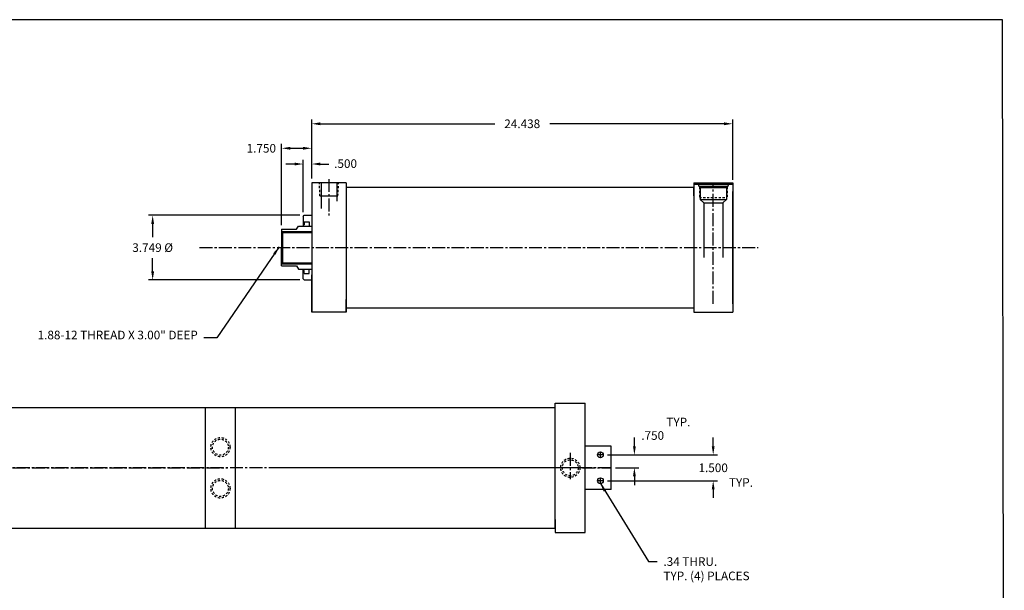
# Model space of a CAD drawing. Extents: x -36 to 79, y 0 to 71.
# Drawn here: x 22 to 79, y 38 to 71 of the extents above; entities that cross this region are included whole.
import ezdxf

# ---------------------------------------------------------------- set-up
doc = ezdxf.new("R2010")
doc.units = 0
doc.header["$MEASUREMENT"] = 0
doc.header["$PDMODE"] = 35
doc.linetypes.add('CENTER2', pattern=[1.125, 0.75, -0.125, 0.125, -0.125])
doc.linetypes.add('HIDDEN2', pattern=[0.1875, 0.125, -0.0625])
doc.layers.get('DEFPOINTS').update_dxf_attribs({"linetype": 'CONTINUOUS'})
for name, color, linetype in [('BORDER', 7, 'CONTINUOUS'), ('CENTER', 3, 'CENTER2'), ('GEOMETRY', 3, 'CONTINUOUS'), ('HIDDEN', 7, 'HIDDEN2'), ('SOLID', 7, 'CONTINUOUS'), ('TEXT-DIM', 4, 'CONTINUOUS')]:
    doc.layers.add(name, color=color, linetype=linetype)
doc.styles.add('ROMANS', font='romans', dxfattribs={"height": 0.5})
doc.dimstyles.new('QUARTER', dxfattribs={"dimtxt": 0.5, "dimasz": 0.5, "dimexe": 0.25, "dimexo": 0.25, "dimgap": 0.36, "dimtad": 0, "dimtih": 1, "dimtoh": 1, "dimdec": 3, "dimzin": 4, "dimdsep": 46, "dimtxsty": 'ROMANS', "dimcen": 0.375, "dimclrd": 256, "dimclre": 256, "dimclrt": 256, "dimadec": 0, "dimazin": 0, "dimtfac": 0.75, "dimtdec": 3, "dimtofl": 0, "dimtmove": 2, "dimatfit": 3, "dimfxl": 0, "dimtolj": 1, "dimtzin": 4, "dimarcsym": 0})

# ---------------------------------------------------------------- blocks, each defined once
blk = doc.blocks.new('*D6')
at = {"layer": 'DEFPOINTS', "color": 0}
for p in [(38.104, 62.27), (38.604, 61.171), (38.104, 59.234)]:
    blk.add_point(p, dxfattribs=at)
at = {"layer": 'TEXT-DIM', "lineweight": -2}
for p, q in [((38.104, 59.484), (38.104, 62.52)), ((38.604, 61.421), (38.604, 62.52)), ((37.604, 62.27), (37.104, 62.27)), ((39.104, 62.27), (39.604, 62.27))]:
    blk.add_line(p, q, dxfattribs=at)
at = {"layer": 'TEXT-DIM'}
for points in [[(37.604, 62.354), (37.604, 62.187), (38.104, 62.27)], [(39.104, 62.354), (39.104, 62.187), (38.604, 62.27)]]:
    blk.add_solid(points, dxfattribs=at)
at = {"layer": 'TEXT-DIM', "insert": (40.569, 62.294), "char_height": 0.5, "attachment_point": 5, "style": 'ROMANS'}
blk.add_mtext('\\A1;.500', dxfattribs=at)
blk = doc.blocks.new('*D7')
at = {"layer": 'DEFPOINTS', "color": 0}
for p in [(38.604, 63.182), (38.604, 61.171), (36.854, 58.483)]:
    blk.add_point(p, dxfattribs=at)
at = {"layer": 'TEXT-DIM', "lineweight": -2}
for p, q in [((36.854, 58.733), (36.854, 63.432)), ((37.354, 63.182), (38.104, 63.182)), ((38.604, 61.421), (38.604, 63.432))]:
    blk.add_line(p, q, dxfattribs=at)
at = {"layer": 'TEXT-DIM'}
for points in [[(37.354, 63.265), (37.354, 63.099), (36.854, 63.182)], [(38.104, 63.265), (38.104, 63.099), (38.604, 63.182)]]:
    blk.add_solid(points, dxfattribs=at)
at = {"layer": 'TEXT-DIM', "insert": (35.677, 63.182), "char_height": 0.5, "attachment_point": 5, "style": 'ROMANS'}
blk.add_mtext('\\A1;1.750', dxfattribs=at)
blk = doc.blocks.new('*D8')
at = {"layer": 'DEFPOINTS', "color": 0}
for p in [(38.166, 59.296), (29.369, 55.546), (38.166, 55.546)]:
    blk.add_point(p, dxfattribs=at)
at = {"layer": 'TEXT-DIM', "lineweight": -2}
for p, q in [((37.916, 59.296), (29.119, 59.296)), ((29.369, 58.796), (29.369, 58.031)), ((29.369, 56.046), (29.369, 56.811)), ((37.916, 55.546), (29.119, 55.546))]:
    blk.add_line(p, q, dxfattribs=at)
at = {"layer": 'TEXT-DIM'}
for points in [[(29.285, 58.796), (29.452, 58.796), (29.369, 59.296)], [(29.285, 56.046), (29.452, 56.046), (29.369, 55.546)]]:
    blk.add_solid(points, dxfattribs=at)
at = {"layer": 'TEXT-DIM', "insert": (29.369, 57.421), "char_height": 0.5, "attachment_point": 5, "style": 'ROMANS'}
blk.add_mtext('\\A1;3.749 %%C', dxfattribs=at)
blk = doc.blocks.new('*D9')
at = {"layer": 'DEFPOINTS', "color": 0}
for p in [(55.531, 45.402), (55.986, 44.652), (57.334, 44.652)]:
    blk.add_point(p, dxfattribs=at)
at = {"layer": 'TEXT-DIM', "lineweight": -2}
for p, q in [((57.334, 45.902), (57.334, 46.402)), ((55.781, 45.402), (57.584, 45.402)), ((56.236, 44.652), (57.584, 44.652)), ((57.334, 44.152), (57.334, 43.652))]:
    blk.add_line(p, q, dxfattribs=at)
at = {"layer": 'TEXT-DIM'}
for points in [[(57.251, 45.902), (57.417, 45.902), (57.334, 45.402)], [(57.251, 44.152), (57.417, 44.152), (57.334, 44.652)]]:
    blk.add_solid(points, dxfattribs=at)
at = {"layer": 'TEXT-DIM', "insert": (58.396, 46.524), "char_height": 0.5, "attachment_point": 5, "style": 'ROMANS'}
blk.add_mtext('\\A1;.750', dxfattribs=at)
blk = doc.blocks.new('*D10')
at = {"layer": 'DEFPOINTS', "color": 0}
for p in [(55.986, 45.402), (55.531, 43.902), (61.908, 43.902)]:
    blk.add_point(p, dxfattribs=at)
at = {"layer": 'TEXT-DIM', "lineweight": -2}
for p, q in [((61.908, 45.902), (61.908, 46.402)), ((56.236, 45.402), (62.158, 45.402)), ((55.781, 43.902), (62.158, 43.902)), ((61.908, 43.402), (61.908, 42.902))]:
    blk.add_line(p, q, dxfattribs=at)
at = {"layer": 'TEXT-DIM'}
for points in [[(61.825, 45.902), (61.992, 45.902), (61.908, 45.402)], [(61.825, 43.402), (61.992, 43.402), (61.908, 43.902)]]:
    blk.add_solid(points, dxfattribs=at)
at = {"layer": 'TEXT-DIM', "insert": (61.908, 44.652), "char_height": 0.5, "attachment_point": 5, "style": 'ROMANS'}
blk.add_mtext('\\A1;1.500', dxfattribs=at)
blk = doc.blocks.new('*D12')
at = {"layer": 'DEFPOINTS', "color": 0}
for p in [(63.042, 64.603), (38.604, 61.171), (63.042, 61.111)]:
    blk.add_point(p, dxfattribs=at)
at = {"layer": 'TEXT-DIM', "lineweight": -2}
for p, q in [((38.604, 61.421), (38.604, 64.853)), ((39.104, 64.603), (49.225, 64.603)), ((62.542, 64.603), (52.421, 64.603)), ((63.042, 61.361), (63.042, 64.853))]:
    blk.add_line(p, q, dxfattribs=at)
at = {"layer": 'TEXT-DIM'}
for points in [[(39.104, 64.687), (39.104, 64.52), (38.604, 64.603)], [(62.542, 64.687), (62.542, 64.52), (63.042, 64.603)]]:
    blk.add_solid(points, dxfattribs=at)
at = {"layer": 'TEXT-DIM', "insert": (50.823, 64.603), "char_height": 0.5, "attachment_point": 5, "style": 'ROMANS'}
blk.add_mtext('\\A1;24.438', dxfattribs=at)

msp = doc.modelspace()

# ---------------------------------------------------------------- linework, layer by layer
at = {"layer": 'BORDER'}
for p, q in [((78.7057, 70.6392), (-35.8247, 70.6392)), ((78.8079, -0.4284), (78.7057, 70.6392))]:
    msp.add_line(p, q, dxfattribs=at)
at = {"layer": 'CENTER'}
for p, q in [((39.6036, 61.4004), (39.6036, 59.2014)), ((61.9166, 54.1706), (61.9166, 61.1706)), ((32.0936, 57.4206), (64.52, 57.4206)), ((53.6111, 45.5239), (53.6111, 43.9867)), ((55.5311, 45.4022), (55.1911, 45.4022)), ((55.3611, 45.2322), (55.3611, 45.5722)), ((55.9861, 44.6522), (16.193, 44.6522)), ((16.7419, 44.6522), (33.7188, 44.6522)), ((54.4861, 44.6522), (36.2484, 44.6522)), ((54.315, 44.6522), (55.9628, 44.6522)), ((55.3611, 43.7322), (55.3611, 44.0722)), ((55.5311, 43.9022), (55.1911, 43.9022))]:
    msp.add_line(p, q, dxfattribs=at)
at = {"layer": 'CENTER', "linetype": 'Continuous'}
msp.add_line((54.315, 44.6522), (52.5948, 44.6522), dxfattribs=at)
at = {"layer": 'GEOMETRY', "color": 7}
for p, q in [((36.9036, 58.3356), (36.8636, 58.3356)), ((36.9036, 58.3581), (36.9036, 56.4831)), ((36.9036, 58.3581), (38.6036, 58.3581)), ((36.9036, 56.5056), (36.8636, 56.5056)), ((36.9036, 56.4831), (38.6036, 56.4831))]:
    msp.add_line(p, q, dxfattribs=at)
at = {"layer": 'HIDDEN'}
for p, q in [((39.0806, 60.4206), (39.0501, 61.1706)), ((40.1266, 60.4206), (40.167, 61.1706)), ((61.1041, 60.938), (61.1041, 60.3356)), ((62.7291, 60.938), (62.7291, 60.3356)), ((61.1041, 60.3356), (62.7291, 60.3356)), ((36.8536, 58.3576), (38.6036, 58.3576)), ((36.8536, 56.4836), (38.6036, 56.4836))]:
    msp.add_line(p, q, dxfattribs=at)
at = {"layer": 'HIDDEN', "color": 7}
for p, q in [((38.6036, 58.3356), (36.9036, 58.3356)), ((38.6036, 56.5056), (36.9036, 56.5056))]:
    msp.add_line(p, q, dxfattribs=at)
at = {"layer": 'HIDDEN'}
for centre, radius in [((33.3031, 45.8492), 0.5585), ((33.3031, 45.8492), 0.461), ((53.6111, 44.6522), 0.5585), ((53.6111, 44.6522), 0.461), ((33.3031, 43.4552), 0.5585), ((33.3031, 43.4552), 0.461)]:
    msp.add_circle(centre, radius, dxfattribs=at)
at = {"layer": 'SOLID'}
for p, q in [((38.6036, 61.1706), (38.6036, 53.6706)), ((40.6036, 61.1706), (38.6036, 61.1706)), ((39.1426, 61.1706), (39.1426, 59.686)), ((40.0646, 61.1706), (40.0646, 60.124)), ((40.6036, 61.1706), (40.6036, 53.6706)), ((60.7916, 61.1706), (60.7916, 56.6091)), ((60.7916, 61.1706), (63.0416, 61.1706)), ((60.7916, 61.1706), (63.0416, 61.1706)), ((60.7916, 61.1706), (60.7916, 53.6706)), ((63.0416, 61.1706), (63.0416, 53.6706)), ((63.0416, 61.1706), (63.0416, 53.6706)), ((40.6036, 60.9206), (60.7916, 60.9206)), ((60.7916, 61.1106), (63.0416, 61.1106)), ((60.7916, 61.1106), (63.0416, 61.1106)), ((60.7916, 60.4206), (60.7916, 60.9206)), ((61.0296, 61.1106), (61.0655, 60.9766)), ((61.0655, 60.9766), (62.7677, 60.9766)), ((61.0655, 60.9766), (61.1496, 60.8925)), ((62.6836, 60.8925), (61.1496, 60.8925)), ((61.1496, 60.8925), (61.1496, 60.2106)), ((62.7677, 60.9766), (62.6836, 60.8925)), ((62.6836, 60.8925), (62.6836, 60.2106)), ((62.8036, 61.1106), (62.7677, 60.9766)), ((63.0416, 54.1706), (63.0416, 60.6706)), ((39.0806, 60.4206), (40.1266, 60.4206)), ((61.1496, 60.2106), (62.6836, 60.2106)), ((61.1496, 60.2106), (61.3656, 60.0226)), ((61.3656, 60.0226), (62.4676, 60.0226)), ((61.3656, 60.0226), (61.3656, 56.8476)), ((62.6836, 60.2106), (62.4676, 60.0226)), ((62.4676, 60.0226), (62.4676, 56.8533)), ((61.3656, 59.6706), (61.3656, 59.0456)), ((38.1036, 59.2336), (38.1656, 59.2956)), ((38.1036, 59.2336), (38.1036, 58.6706)), ((38.1656, 59.2956), (38.6036, 59.2956)), ((38.1656, 58.9186), (38.4466, 58.9186)), ((38.1656, 58.9186), (38.1656, 58.7376)), ((38.4466, 58.9186), (38.4466, 58.6706)), ((36.8536, 58.4826), (36.8536, 57.4206)), ((36.8536, 58.4826), (37.7286, 58.4826)), ((37.7286, 58.4826), (37.8372, 58.6706)), ((37.8372, 58.6706), (38.6036, 58.6706)), ((38.0562, 58.6706), (38.0726, 58.6706)), ((38.1036, 58.7376), (38.1656, 58.7376)), ((61.3656, 58.3656), (61.3656, 57.7606)), ((36.8536, 58.2956), (38.6036, 58.2956)), ((36.8536, 56.3586), (36.8536, 57.4206)), ((60.7916, 56.6106), (60.7916, 53.6706)), ((36.8536, 56.5456), (38.6036, 56.5456)), ((36.8536, 56.3586), (37.7286, 56.3586)), ((37.7286, 56.3586), (37.8372, 56.1706)), ((37.8372, 56.1706), (38.6036, 56.1706)), ((38.1036, 55.6076), (38.1036, 56.1706)), ((38.1036, 56.1036), (38.1656, 56.1036)), ((38.1656, 55.9226), (38.1656, 56.1036)), ((38.4466, 55.9226), (38.4466, 56.1706)), ((38.1036, 55.6076), (38.1656, 55.5456)), ((38.1656, 55.9226), (38.4466, 55.9226)), ((38.1656, 55.5456), (38.6036, 55.5456)), ((38.6036, 53.6706), (38.6036, 55.8356)), ((38.6036, 55.7956), (38.6036, 55.5456)), ((40.6036, 53.6706), (40.6036, 54.4206)), ((60.7916, 54.4206), (60.7916, 53.9206)), ((40.6036, 53.9206), (60.7916, 53.9206)), ((40.6036, 53.6706), (38.6036, 53.6706)), ((60.7916, 53.6706), (63.0416, 53.6706)), ((0.0759, 48.1522), (52.7361, 48.1522)), ((32.4281, 41.1522), (32.4281, 48.1522)), ((34.1781, 41.1522), (34.1781, 48.1522)), ((52.7361, 48.4022), (54.4861, 48.4022)), ((52.7361, 41.1522), (52.7361, 48.4022)), ((54.4861, 40.9022), (54.4861, 48.4022)), ((54.4861, 40.9022), (54.4861, 48.4022)), ((55.9861, 45.9022), (54.4861, 45.9022)), ((55.9861, 43.4022), (55.9861, 45.9022)), ((55.9861, 43.4022), (54.4861, 43.4022)), ((52.7361, 41.6522), (52.7361, 40.9022)), ((0.0759, 41.1522), (52.7361, 41.1522)), ((52.7361, 40.9022), (54.4861, 40.9022))]:
    msp.add_line(p, q, dxfattribs=at)
for centre in [(55.3611, 45.4022), (55.3611, 43.9022)]:
    msp.add_circle(centre, 0.17, dxfattribs=at)

# ---------------------------------------------------------------- texts
at = {"layer": 'TEXT-DIM', "char_height": 0.5, "style": 'ROMANS'}
for s, insert, attachment_point in [('1.88-12 THREAD X 3.00" DEEP', (31.9891, 51.9468), 9), ('.34 THRU.\\PTYP. (4) PLACES', (59.022, 39.465), 1)]:
    msp.add_mtext(s, dxfattribs=dict(at, insert=insert, attachment_point=attachment_point))
at = {"layer": 'TEXT-DIM', "char_height": 0.5, "width": 2.863, "attachment_point": 1, "style": 'ROMANS'}
for insert in [(59.1932, 47.5559), (62.823, 44.0486)]:
    msp.add_mtext('TYP.', dxfattribs=dict(at, insert=insert))

# ---------------------------------------------------------------- dimensions: what is measured, and where the dimension line sits
at = {"layer": 'TEXT-DIM'}
dim = msp.add_linear_dim(base=(63.0416, 64.6034), p1=(38.6036, 61.1706), p2=(63.0416, 61.1106), dimstyle='QUARTER', dxfattribs=at)
dim.commit()
dim.dimension.update_dxf_attribs({"geometry": '*D12', "text_midpoint": (50.8226, 64.6034)})
for base, p1, p2, picture, middle in [((38.6036, 63.1822), (36.8536, 58.4826), (38.6036, 61.1706), '*D7', (35.6774, 63.1822)), ((38.1036, 62.2705), (38.6036, 61.1706), (38.1036, 59.2336), '*D6', (40.5693, 62.2942))]:
    dim = msp.add_linear_dim(base=base, p1=p1, p2=p2, dimstyle='QUARTER', dxfattribs=at)
    dim.commit()
    dim.dimension.update_dxf_attribs({"geometry": picture, "text_midpoint": middle, "dimtype": 160})
dim = msp.add_linear_dim(base=(29.3685, 55.5456), p1=(38.1656, 59.2956), p2=(38.1656, 55.5456), angle=90, text='3.749 %%C', dimstyle='QUARTER', dxfattribs=at)
dim.commit()
dim.dimension.update_dxf_attribs({"geometry": '*D8', "text_midpoint": (29.3685, 57.4206)})
dim = msp.add_linear_dim(base=(57.334, 44.6522), p1=(55.5311, 45.4022), p2=(55.9861, 44.6522), angle=90, dimstyle='QUARTER', dxfattribs=at)
dim.commit()
dim.dimension.update_dxf_attribs({"geometry": '*D9', "text_midpoint": (58.3964, 46.5243), "dimtype": 160})
dim = msp.add_linear_dim(base=(61.9082, 43.9022), p1=(55.9861, 45.4022), p2=(55.5311, 43.9022), angle=90, dimstyle='QUARTER', dxfattribs=at)
dim.commit()
dim.dimension.update_dxf_attribs({"geometry": '*D10', "text_midpoint": (61.9082, 44.6522)})

# ---------------------------------------------------------------- leaders
at = {"layer": 'TEXT-DIM', "annotation_type": 0, "has_hookline": 1}
for points, hookline_direction, text_width in [([(36.7127, 57.458), (33.0851, 52.1968), (32.3491, 52.1968)], 1, 12.1905), ([(55.3611, 43.7322), (58.162, 39.215), (58.662, 39.215)], 0, 6.3571)]:
    msp.add_leader(points, dimstyle='QUARTER', override={"dimgap": 0.36, "dimtad": 0}, dxfattribs=dict(at, hookline_direction=hookline_direction, text_width=text_width))

doc.saveas('drawing.dxf')
